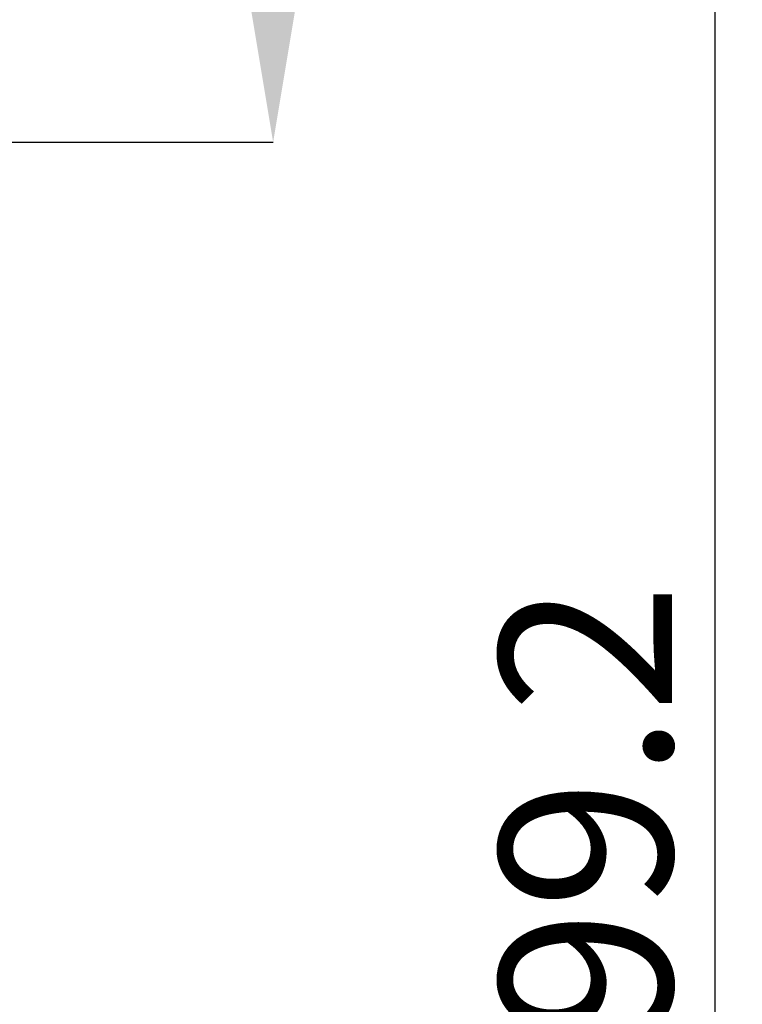
# Model space of a CAD drawing. Units: millimetres. Extents: x 165 to 1883, y 289 to 929.
# Drawn here: x 1459 to 1517, y 738 to 817 of the extents above; entities that cross this region are included whole.
import ezdxf

# ---------------------------------------------------------------- set-up
doc = ezdxf.new("R2010")
doc.units = ezdxf.units.MM
doc.header["$LTSCALE"] = 4
doc.header["$PDSIZE"] = -1
doc.styles.add('SLDTEXTSTYLE1', font='TXT', dxfattribs={"width": 0.75})
doc.dimstyles.new('SLDDIMSTYLE0', dxfattribs={"dimtxt": 14, "dimasz": 13.208, "dimexe": 0, "dimexo": 0.0625, "dimgap": 3.5, "dimtad": 1, "dimdec": 1, "dimrnd": 1e-09, "dimzin": 12, "dimdsep": 46, "dimtxsty": 'SLDTEXTSTYLE1', "dimsah": 1, "dimcen": 0.09, "dimadec": 0, "dimazin": 3, "dimtfac": 1, "dimtdec": 1, "dimtofl": 0, "dimtmove": 0, "dimatfit": 3, "dimfxl": 1, "dimfrac": 2, "dimtolj": 1, "dimtzin": 12, "dimarcsym": 0})

# ---------------------------------------------------------------- blocks, each defined once
blk = doc.blocks.new('_D_5')
at = {"color": 0, "linetype": 'Continuous', "lineweight": -2}
for p, q in [((1388.09, 856.905), (1515.099, 856.905)), ((1515.099, 670.913), (1515.099, 843.697)), ((1427.696, 657.705), (1515.099, 657.705))]:
    blk.add_line(p, q, dxfattribs=at)
at = {"color": 0}
for points in [[(1517.3, 843.697), (1512.898, 843.697), (1515.099, 856.905)], [(1512.898, 670.913), (1517.3, 670.913), (1515.099, 657.705)]]:
    blk.add_solid(points, dxfattribs=at)
at = {"layer": 'Defpoints', "color": 0}
for p in [(1388.027, 856.905), (1515.099, 856.905), (1427.634, 657.705)]:
    blk.add_point(p, dxfattribs=at)
at = {"color": 0, "lineweight": 0, "insert": (1497.599, 747.934), "char_height": 14, "attachment_point": 2, "rotation": 90, "style": 'SLDTEXTSTYLE1'}
blk.add_mtext('\\A1;199.2', dxfattribs=at)
blk = doc.blocks.new('_D_6')
at = {"color": 0, "linetype": 'Continuous', "lineweight": -2}
for p, q in [((1479.224, 856.905), (1479.224, 908.613)), ((1388.09, 856.905), (1479.224, 856.905)), ((1479.224, 843.697), (1479.224, 820.736)), ((1429.439, 807.528), (1479.224, 807.528))]:
    blk.add_line(p, q, dxfattribs=at)
at = {"color": 0}
for points in [[(1481.425, 843.697), (1477.022, 843.697), (1479.224, 856.905)], [(1477.022, 820.736), (1481.425, 820.736), (1479.224, 807.528)]]:
    blk.add_solid(points, dxfattribs=at)
at = {"layer": 'Defpoints', "color": 0}
for p in [(1388.027, 856.905), (1429.377, 807.528), (1479.224, 807.528)]:
    blk.add_point(p, dxfattribs=at)
at = {"color": 0, "lineweight": 0, "insert": (1461.724, 889.363), "char_height": 14, "attachment_point": 2, "rotation": 90, "style": 'SLDTEXTSTYLE1'}
blk.add_mtext('\\A1;49.4', dxfattribs=at)

msp = doc.modelspace()

# ---------------------------------------------------------------- dimensions: what is measured, and where the dimension line sits
at = {"color": 7, "linetype": 'Continuous', "lineweight": 0}
for base, p1, p2, picture, middle in [((1479.224, 807.528), (1388.027, 856.905), (1429.377, 807.528), '_D_6', (1479.224, 889.363)), ((1515.099, 856.905), (1427.634, 657.705), (1388.027, 856.905), '_D_5', (1515.099, 747.934))]:
    dim = msp.add_linear_dim(base=base, p1=p1, p2=p2, angle=90, dimstyle='SLDDIMSTYLE0', dxfattribs=at)
    dim.commit()
    dim.dimension.update_dxf_attribs({"geometry": picture, "text_midpoint": middle, "dimtype": 160})

doc.saveas('drawing.dxf')
